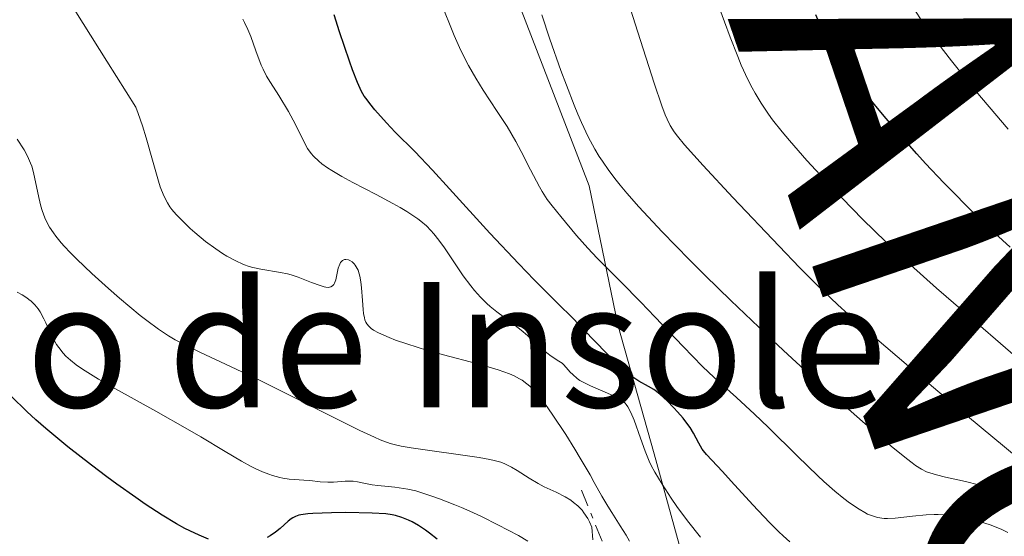
# Model space of a CAD drawing. Units: metres. Extents: x 685282 to 685899, y 4754068 to 4756389.
# Drawn here: x 685401 to 685492, y 4755268 to 4755315 of the extents above; entities that cross this region are included whole.
import ezdxf
from ezdxf.enums import TextEntityAlignment as Align

# ---------------------------------------------------------------- set-up
doc = ezdxf.new("R2010")
doc.units = ezdxf.units.M
doc.header["$MEASUREMENT"] = 0
doc.linetypes.add('DGN Style 7', pattern=[3.4798438602180486, 1.565929737098122, -0.6959687720436097, 0.5219765790327072, -0.6959687720436097])
for name, color, linetype, lineweight in [('Curva de nivel directora', 30, 'Continuous', 30), ('Curva de nivel intermedia', 30, 'Continuous', 0), ('Escarpado', 30, 'DGN Style 7', 0), ('Límite de Nación', 7, 'Continuous', 0), ('Texto de Nación', 7, 'Continuous', 0), ('Texto de Área (paraje) menor', 7, 'Continuous', 0)]:
    doc.layers.add(name, color=color, linetype=linetype, lineweight=lineweight)
doc.styles.add('Style-Arial', font='arial.ttf')

msp = doc.modelspace()

# ---------------------------------------------------------------- linework, layer by layer
at = {"layer": 'Curva de nivel directora', "color": 30, "linetype": 'Continuous', "lineweight": 30, "flags": 128}
for points, elevation in [([(685471.9400000002, 4755267.000000002), (685471.3300000001, 4755267.54), (685470.9199999986, 4755267.930000001), (685470.0599999982, 4755268.77), (685468.5299999992, 4755270.400000001), (685466.5499999989, 4755272.580000001), (685465.7399999998, 4755273.480000001), (685464.26, 4755275.039999999), (685463.9800000007, 4755275.359999999), (685463.869999999, 4755275.529999999), (685463.5599999982, 4755276.080000001), (685463.0799999998, 4755276.980000001), (685462.7600000004, 4755277.5), (685462.5599999991, 4755277.779999999), (685462.11, 4755278.360000002), (685461.6099999992, 4755278.939999999), (685461.2800000005, 4755279.310000001), (685460.6399999991, 4755279.970000001), (685460.0199999999, 4755280.529999999), (685459.66, 4755280.820000002), (685459.4199999986, 4755280.990000002), (685458.9299999991, 4755281.28), (685458.0499999986, 4755281.77), (685457.4899999998, 4755282.150000002), (685456.8199999991, 4755282.680000001), (685456.4300000002, 4755283.020000001), (685456.01, 4755283.420000002), (685455.0699999991, 4755284.350000001), (685453.0100000004, 4755286.49), (685452.0099999991, 4755287.529999999), (685450.5799999986, 4755288.940000001), (685448.4199999993, 4755291.080000001), (685447.009999999, 4755292.539999999), (685444.3699999992, 4755295.380000002), (685440.6499999999, 4755299.460000001), (685439.0999999987, 4755301.16), (685437.4600000002, 4755302.880000001), (685435.6499999998, 4755304.66), (685434.8499999995, 4755305.51), (685433.79, 4755306.720000001), (685433.3200000006, 4755307.279999999), (685432.980000001, 4755307.74), (685432.8099999989, 4755307.980000001), (685432.5699999996, 4755308.390000001), (685432.1899999997, 4755309.210000001), (685431.7299999993, 4755310.4), (685431.4499999998, 4755311.180000001), (685430.5400000003, 4755313.890000002), (685430.0499999984, 4755315.440000001)], 2075), ([(685492.1799999997, 4755294.100000001), (685490.4099999995, 4755295.720000002), (685489.5399999999, 4755296.550000001), (685488.2300000001, 4755297.82), (685486.9299999992, 4755299.130000004), (685486.0799999998, 4755300.010000001), (685484.4100000003, 4755301.79), (685483.5999999989, 4755302.670000001), (685482.0399999986, 4755304.430000001), (685480.5999999992, 4755306.119999999), (685479.7099999996, 4755307.199999999), (685478.1299999994, 4755309.199999999), (685477.3799999984, 4755310.220000002), (685476.9299999991, 4755310.86), (685476.14, 4755312.050000002), (685475.8000000003, 4755312.61), (685475.1799999989, 4755313.690000001), (685474.6400000004, 4755314.740000002), (685474.3099999994, 4755315.430000002)], 2050), ([(685418.4900000002, 4755267.260000001), (685417.6299999997, 4755267.599999999), (685416.7800000004, 4755268.000000001), (685416.3099999987, 4755268.24), (685415.5499999988, 4755268.670000002), (685414.239999999, 4755269.460000004), (685412.69, 4755270.470000001), (685411.8099999994, 4755271.070000002), (685410.0799999993, 4755272.310000001), (685409.1600000006, 4755272.99), (685407.7300000001, 4755274.060000001), (685405.5799999998, 4755275.740000002), (685403.5599999992, 4755277.410000001), (685402.6399999984, 4755278.210000001), (685401.8000000003, 4755278.970000001), (685400.3499999995, 4755280.380000002)], 2100), ([(685439.5199999989, 4755267.240000002), (685438.8099999981, 4755267.810000001), (685438.4399999992, 4755268.07), (685437.7899999989, 4755268.500000002), (685437.2199999989, 4755268.83), (685436.8799999991, 4755268.990000002), (685436.2699999989, 4755269.240000002), (685435.69, 4755269.42), (685435.3700000005, 4755269.490000002), (685434.7899999992, 4755269.57), (685433.5499999986, 4755269.65), (685431.1100000001, 4755269.690000001), (685429.7899999992, 4755269.680000001), (685428.0799999991, 4755269.619999999), (685427.6399999988, 4755269.580000001), (685426.9699999985, 4755269.480000001), (685426.7899999995, 4755269.440000001), (685426.49, 4755269.34), (685426.2499999986, 4755269.220000002), (685426.0999999989, 4755269.120000001), (685425.8199999994, 4755268.900000001), (685425.0999999996, 4755268.24), (685424.6599999993, 4755267.890000002), (685424.1699999998, 4755267.550000002), (685423.8999999994, 4755267.400000002)], 2100)]:
    msp.add_lwpolyline(points, dxfattribs=dict(at, elevation=elevation))
at = {"layer": 'Curva de nivel intermedia', "color": 30, "linetype": 'Continuous', "lineweight": 0, "flags": 128}
for points, elevation in [([(685492.6800000004, 4755284.05), (685487.8600000013, 4755288.189999999), (685485.4200000005, 4755290.319999999), (685483.0300000011, 4755292.449999999), (685481.88, 4755293.52), (685480.7600000001, 4755294.57), (685478.6500000001, 4755296.640000001), (685476.7200000011, 4755298.609999999), (685475.5499999999, 4755299.84), (685473.5000000002, 4755302.060000001), (685471.890000001, 4755303.890000002), (685471.2200000006, 4755304.689999999), (685470.350000001, 4755305.789999999), (685469.9700000009, 4755306.31), (685469.2800000003, 4755307.32), (685468.7300000006, 4755308.240000002), (685468.4700000011, 4755308.719999999), (685468.0800000001, 4755309.49), (685467.4699999997, 4755310.829999999), (685467.1500000001, 4755311.600000001), (685466.4500000007, 4755313.390000001), (685465.9200000009, 4755314.81), (685464.7699999998, 4755317.99)], 2055), ([(685432.9699999997, 4755287.189999999), (685432.8800000005, 4755287.42), (685432.8300000011, 4755287.599999999), (685432.7500000007, 4755287.999999999), (685432.7100000004, 4755288.359999998), (685432.6500000001, 4755289.17), (685432.5600000008, 4755290.349999998), (685432.5000000005, 4755290.909999999), (685432.410000001, 4755291.42), (685432.3600000017, 4755291.649999999), (685432.25, 4755291.96), (685432.1699999997, 4755292.13), (685431.9900000007, 4755292.429999999), (685431.9000000014, 4755292.55), (685431.7000000002, 4755292.730000001), (685431.49, 4755292.859999998), (685431.3600000005, 4755292.91), (685431.1100000001, 4755292.95), (685430.9900000016, 4755292.939999999), (685430.7999999993, 4755292.850000001), (685430.6400000007, 4755292.680000001), (685430.5600000003, 4755292.529999999), (685430.4300000007, 4755292.149999999), (685430.1900000013, 4755291.09), (685430.0799999996, 4755290.789999999), (685430.0199999993, 4755290.659999999), (685429.9099999998, 4755290.539999999), (685429.74, 4755290.439999999), (685429.4900000019, 4755290.390000001), (685429.2800000017, 4755290.410000001), (685429.1200000008, 4755290.439999999), (685428.7499999999, 4755290.55), (685427.9800000008, 4755290.849999999), (685426.7400000005, 4755291.329999999), (685426.0899999999, 4755291.539999999), (685425.7600000014, 4755291.630000001), (685425.1100000008, 4755291.77), (685423.3000000004, 4755292.069999999), (685422.5800000007, 4755292.220000002), (685422.240000001, 4755292.319999999), (685421.7300000013, 4755292.500000001), (685420.94, 4755292.850000001), (685420.1800000002, 4755293.259999999), (685419.7799999999, 4755293.509999999), (685419.1600000008, 4755293.92), (685418.2100000009, 4755294.619999999), (685417.2400000008, 4755295.429999999), (685416.8200000006, 4755295.810000001), (685416.0400000005, 4755296.56), (685415.5199999998, 4755297.099999999), (685415.1300000009, 4755297.55), (685414.9600000009, 4755297.779999998), (685414.7199999995, 4755298.16), (685414.3799999999, 4755298.810000001), (685414.0600000002, 4755299.640000001), (685413.8900000004, 4755300.149999999), (685413.3499999995, 4755302.069999999), (685412.7600000014, 4755304.140000001), (685412.4199999995, 4755305.25), (685412.0300000006, 4755306.380000001), (685411.8200000006, 4755306.949999999), (685409.1500000017, 4755311.17), (685405.4700000003, 4755317.060000001)], 2085), ([(685489.7600000012, 4755268.75), (685489.3099999997, 4755268.890000001), (685488.4100000013, 4755269.13), (685487.9300000007, 4755269.239999999), (685487.0099999999, 4755269.4), (685486.1400000004, 4755269.489999999), (685485.5700000003, 4755269.51), (685485.2000000015, 4755269.51), (685484.4500000004, 4755269.480000001), (685483.200000001, 4755269.349999999), (685481.6200000007, 4755269.17), (685480.9200000011, 4755269.140000001), (685480.5900000003, 4755269.149999999), (685480.0000000002, 4755269.239999999), (685479.4500000003, 4755269.409999999), (685479.0800000015, 4755269.560000001), (685478.8300000012, 4755269.689999999), (685478.3000000014, 4755269.999999999), (685477.4100000019, 4755270.599999998), (685476.9, 4755270.980000001), (685476.0500000007, 4755271.67), (685475.0500000014, 4755272.55), (685474.5000000016, 4755273.059999999), (685472.6300000009, 4755274.880000001), (685469.9500000009, 4755277.529999999), (685468.6800000012, 4755278.75), (685467.0200000005, 4755280.27), (685464.9800000021, 4755282.099999998), (685463.9000000001, 4755283.119999999), (685462.1100000021, 4755284.949999998), (685459.5300000004, 4755287.680000001), (685458.2400000007, 4755289.039999999), (685456.39, 4755290.909999999), (685454.2300000008, 4755293.07), (685453.3500000001, 4755293.989999999), (685452.3100000008, 4755295.16), (685450.8800000002, 4755296.910000001), (685450.0700000012, 4755297.900000001), (685449.6399999997, 4755298.470000001), (685449.1700000004, 4755299.189999999), (685448.9300000012, 4755299.62), (685448.0999999996, 4755301.199999998), (685447.2300000002, 4755302.890000001), (685446.7400000007, 4755303.8), (685445.9400000006, 4755305.179999999), (685445.0399999998, 4755306.56), (685443.75, 4755308.529999999), (685443.0800000017, 4755309.609999998), (685442.4, 4755310.789999999), (685442.0700000015, 4755311.42), (685441.5700000008, 4755312.439999999), (685441.0800000012, 4755313.539999999), (685440.7599999993, 4755314.300000001), (685440.1400000004, 4755315.890000001)], 2070), ([(685492.9199999997, 4755274.699999999), (685488.2700000004, 4755278.550000001), (685485.1299999999, 4755281.199999999), (685479.7200000008, 4755285.819999999), (685477.2900000013, 4755287.939999999), (685476.3400000012, 4755288.8), (685475.0200000004, 4755290.029999998), (685474.3499999996, 4755290.689999998), (685472.8299999997, 4755292.220000002), (685470.940000001, 4755294.180000001), (685466.7000000009, 4755298.640000001), (685463.9699999995, 4755301.58), (685462.2599999995, 4755303.489999998), (685461.6000000002, 4755304.289999999), (685461.3099999997, 4755304.680000001), (685460.9400000008, 4755305.269999998), (685460.6500000004, 4755305.850000001), (685460.4800000003, 4755306.24), (685460.1699999997, 4755307.080000001), (685459.4600000011, 4755309.169999998), (685457.9600000014, 4755313.84), (685457.0800000007, 4755316.649999999)], 2060), ([(685492.0099999999, 4755304.92), (685490.2400000019, 4755306.989999999), (685489.0300000003, 4755308.429999999), (685486.7900000009, 4755311.210000001), (685485.53, 4755312.850000001), (685484.9700000013, 4755313.599999999), (685484.2200000002, 4755314.66), (685483.2500000001, 4755316.130000001)], 2045), ([(685441.9200000018, 4755291.439999999), (685441.1700000007, 4755292.539999999), (685440.1800000004, 4755294.019999999), (685439.6700000009, 4755294.73), (685439.2000000015, 4755295.319999999), (685438.9400000023, 4755295.609999999), (685438.5199999998, 4755296.039999999), (685438.0200000012, 4755296.470000001), (685437.7400000019, 4755296.679999998), (685437.1000000003, 4755297.13), (685436.7400000005, 4755297.369999999), (685436.1300000005, 4755297.730000001), (685435.4400000018, 4755298.109999998), (685433.9100000008, 4755298.92), (685431.7500000016, 4755300.029999998), (685430.7400000013, 4755300.579999999), (685429.8300000017, 4755301.119999999), (685429.4300000014, 4755301.380000001), (685428.9199999997, 4755301.75), (685428.6300000013, 4755301.989999999), (685428.1399999995, 4755302.460000001), (685427.9400000006, 4755302.689999999), (685427.6100000021, 4755303.149999999), (685427.3500000006, 4755303.609999999), (685426.880000001, 4755304.57), (685426.2799999998, 4755305.749999999), (685425.8399999995, 4755306.550000001), (685424.9500000001, 4755308.029999998), (685424.1900000023, 4755309.210000001), (685423.8400000012, 4755309.789999997), (685423.5100000005, 4755310.439999998), (685423.3499999995, 4755310.809999999), (685422.86, 4755312.13), (685422.3799999994, 4755313.439999999), (685422.1100000013, 4755314.100000001), (685421.8200000006, 4755314.740000002), (685421.6599999998, 4755315.039999999)], 2080), ([(685455.3000000014, 4755301.130000001), (685454.7000000002, 4755301.989999999), (685454.4100000019, 4755302.42), (685454.0000000006, 4755303.100000001), (685453.4000000015, 4755304.230000001), (685452.7800000003, 4755305.539999999), (685452.4500000017, 4755306.300000001), (685452.1100000018, 4755307.13), (685451.3899999999, 4755308.970000001), (685450.8900000014, 4755310.319999999), (685449.880000001, 4755313.199999998), (685449.1500000004, 4755315.449999999)], 2065), ([(685453.8100000005, 4755267.189999999), (685453.7400000013, 4755268.359999998), (685453.52, 4755268.850000001), (685453.3500000001, 4755269.149999999), (685453.0100000004, 4755269.670000001), (685452.8300000017, 4755269.9), (685452.4500000017, 4755270.300000001), (685452.0600000004, 4755270.63), (685451.8000000013, 4755270.819999999), (685451.2800000004, 4755271.15), (685450.4400000023, 4755271.579999999), (685449.3500000014, 4755272.069999998), (685448.8100000005, 4755272.349999999), (685447.9600000011, 4755272.849999999), (685446.8600000015, 4755273.56), (685446.3499999995, 4755273.869999998), (685445.9299999994, 4755274.09), (685445.7200000016, 4755274.179999999), (685445.3700000006, 4755274.310000001), (685444.7400000002, 4755274.480000001), (685444.3500000013, 4755274.57), (685443.3800000013, 4755274.74), (685437.1400000006, 4755275.63), (685436.2100000008, 4755275.8), (685435.7999999995, 4755275.88), (685435.2100000017, 4755276.039999999), (685434.2800000019, 4755276.380000001), (685433.7499999999, 4755276.609999998), (685432.4199999999, 4755277.23), (685423.1900000009, 4755281.850000001), (685420.5199999998, 4755283.130000001), (685417.7700000005, 4755284.409999999), (685416.6799999997, 4755284.930000001), (685415.4200000013, 4755285.58), (685414.8300000012, 4755285.930000001), (685413.8900000004, 4755286.550000001), (685412.8300000008, 4755287.34), (685412.2200000006, 4755287.82), (685410.3200000006, 4755289.4), (685409.3000000014, 4755290.300000002), (685407.7700000004, 4755291.67), (685406.3900000012, 4755292.99), (685405.7899999999, 4755293.59), (685405.2699999991, 4755294.140000002), (685404.9699999996, 4755294.480000001), (685404.4600000001, 4755295.109999999), (685404.2499999999, 4755295.390000001), (685403.89, 4755295.939999999), (685403.6100000007, 4755296.449999998), (685403.4600000009, 4755296.779999998), (685403.2199999995, 4755297.449999999), (685403.100000001, 4755297.840000001), (685402.890000001, 4755298.640000001), (685402.4000000014, 4755300.949999999), (685402.2500000016, 4755301.529999998), (685402.1500000011, 4755301.810000001), (685401.9700000001, 4755302.250000001), (685401.7199999997, 4755302.749999999), (685401.560000001, 4755303.029999998), (685400.9200000018, 4755304.019999999)], 2090), ([(685491.9100000014, 4755271.350000001), (685491.4000000019, 4755271.460000001), (685491.1800000007, 4755271.51), (685490.7100000011, 4755271.689999999), (685489.890000001, 4755272.050000001), (685489.2800000008, 4755272.25), (685488.0700000015, 4755272.55), (685486.2400000008, 4755272.949999999), (685485.4200000005, 4755273.15), (685484.7900000003, 4755273.34), (685484.4900000007, 4755273.449999998), (685484.0200000014, 4755273.689999999), (685483.4900000015, 4755274.029999999), (685483.1699999997, 4755274.26), (685482.6399999999, 4755274.659999999), (685481.2499999997, 4755275.8), (685478.61, 4755278.05), (685477.0300000019, 4755279.449999999), (685474.4400000013, 4755281.749999999), (685471.7400000012, 4755284.220000001), (685470.3900000012, 4755285.480000001), (685469.0700000002, 4755286.720000001), (685466.5199999998, 4755289.17), (685464.1600000017, 4755291.49), (685462.7100000011, 4755292.930000001), (685460.2000000009, 4755295.509999999), (685458.0500000007, 4755297.800000001), (685456.9600000001, 4755299.05), (685456.3400000008, 4755299.79), (685455.9699999997, 4755300.25), (685455.3000000014, 4755301.130000001)], 2065), ([(685463.7200000014, 4755267.42), (685462.5200000011, 4755268.929999999), (685461.550000001, 4755270.24), (685461.0200000014, 4755271.01), (685460.1800000009, 4755272.289999999), (685459.5199999993, 4755273.400000001), (685459.1900000006, 4755274.020000001), (685459.0000000007, 4755274.430000001), (685458.640000001, 4755275.33), (685458.2100000017, 4755276.539999999), (685457.6100000005, 4755278.189999999), (685457.320000002, 4755278.88), (685457.0400000004, 4755279.409999999), (685456.8900000006, 4755279.609999998), (685456.79, 4755279.74), (685456.570000001, 4755279.949999998), (685456.3200000006, 4755280.130000001), (685456.1200000017, 4755280.24), (685455.6700000003, 4755280.46), (685453.6000000006, 4755281.340000001), (685452.9299999999, 4755281.67), (685452.6399999993, 4755281.84), (685452.3800000001, 4755282.02), (685451.9700000011, 4755282.369999998), (685451.7499999999, 4755282.59), (685451.3800000009, 4755283.019999999), (685451.1300000006, 4755283.289999999), (685450.9900000021, 4755283.41), (685450.7000000015, 4755283.619999998), (685449.9999999995, 4755284.060000001), (685449.5900000005, 4755284.359999998), (685448.9000000021, 4755284.970000001), (685447.8300000015, 4755285.960000001), (685447.2400000015, 4755286.470000001), (685446.3000000004, 4755287.179999999), (685445.0000000017, 4755288.130000001), (685444.3800000005, 4755288.640000001), (685444.0800000008, 4755288.909999998), (685443.4999999997, 4755289.480000001), (685442.9499999998, 4755290.09), (685442.6000000011, 4755290.519999998), (685441.9200000018, 4755291.439999999)], 2080), ([(685423.4700000002, 4755273.439999999), (685422.86, 4755273.709999999), (685422.4300000009, 4755273.929999999), (685421.5200000012, 4755274.430000001), (685420.0200000014, 4755275.300000001), (685417.7900000006, 4755276.650000001), (685416.5700000003, 4755277.359999999), (685413.6700000013, 4755279), (685409.9400000006, 4755281.060000001), (685408.3899999994, 4755281.949999998), (685407.1500000012, 4755282.720000001), (685406.6500000005, 4755283.06), (685406.350000001, 4755283.27), (685405.8300000002, 4755283.689999999), (685405.4000000011, 4755284.080000001), (685405.1500000008, 4755284.329999999), (685404.7400000016, 4755284.850000001), (685404.5300000015, 4755285.149999999), (685404.1800000007, 4755285.76), (685403.89, 4755286.369999999), (685403.5400000013, 4755287.140000001), (685403.3700000015, 4755287.500000001), (685403.0200000006, 4755288.140000001), (685402.8300000007, 4755288.42), (685402.5300000011, 4755288.789999999), (685402.1900000013, 4755289.13), (685402.0000000013, 4755289.289999999), (685401.8100000013, 4755289.430000001), (685401.3799999999, 4755289.710000001), (685400.9100000006, 4755289.960000002)], 2095), ([(685457.1800000012, 4755267.050000001), (685456.8799999994, 4755267.599999999), (685456.3499999997, 4755268.48), (685455.5700000019, 4755269.689999999), (685455.1900000019, 4755270.29), (685454.6599999999, 4755271.199999999), (685453.9600000003, 4755272.46), (685453.5700000015, 4755273.15), (685452.6700000007, 4755274.689999999), (685452.1600000011, 4755275.529999999), (685451.3300000017, 4755276.869999998), (685450.1000000002, 4755278.740000002), (685449.4699999999, 4755279.619999999), (685448.8500000007, 4755280.42), (685448.54, 4755280.769999999), (685448.0199999993, 4755281.3), (685447.7500000009, 4755281.539999999), (685447.3200000018, 4755281.850000001), (685447.0900000016, 4755281.990000002), (685446.5799999998, 4755282.259999999), (685446.1500000006, 4755282.440000001), (685445.1200000002, 4755282.810000001), (685444.51, 4755282.999999999), (685443.1300000009, 4755283.390000001), (685440.0900000011, 4755284.199999999), (685438.6300000015, 4755284.600000001), (685436.7400000005, 4755285.189999999), (685435.6900000023, 4755285.55), (685435.0900000009, 4755285.779999999), (685434.1200000008, 4755286.210000001), (685433.6500000015, 4755286.470000001), (685433.4600000015, 4755286.600000001), (685433.2200000001, 4755286.81), (685433.0400000013, 4755287.050000002), (685432.9699999997, 4755287.189999999)], 2085), ([(685447.8499999995, 4755267.069999998), (685446.9800000021, 4755267.569999999), (685445.0800000001, 4755268.550000001), (685443.6500000017, 4755269.289999999), (685442.78, 4755269.699999999), (685441.7400000006, 4755270.16), (685441.1399999993, 4755270.41), (685439.7300000011, 4755270.949999999), (685438.9199999998, 4755271.239999999), (685437.5400000009, 4755271.699999998), (685436.8099999998, 4755271.84), (685435.6200000007, 4755272.02), (685435.0000000015, 4755272.100000001), (685434.0500000016, 4755272.189999999), (685433.5399999998, 4755272.239999998), (685432.9200000007, 4755272.369999998), (685432.1900000019, 4755272.529999999), (685431.7800000006, 4755272.580000001), (685431.0600000009, 4755272.569999999), (685429.9900000002, 4755272.5), (685429.4800000007, 4755272.489999999), (685428.7699999998, 4755272.529999999), (685427.8199999998, 4755272.640000002), (685427.27, 4755272.679999999), (685426.4100000019, 4755272.720000001), (685425.9000000021, 4755272.769999999), (685425.3400000011, 4755272.849999999), (685425.0400000016, 4755272.920000001), (685424.3900000011, 4755273.090000001), (685424.0300000012, 4755273.210000001), (685423.4700000002, 4755273.439999999)], 2095), ([(685491.9699999996, 4755267.849999999), (685491.4000000019, 4755268.130000001), (685490.4400000008, 4755268.52), (685489.7600000012, 4755268.75)], 2070)]:
    msp.add_lwpolyline(points, dxfattribs=dict(at, elevation=elevation))
at = {"layer": 'Escarpado', "color": 30, "linetype": 'DGN Style 7', "lineweight": 0, "extrusion": (-0.1372481809344542, 0.337512243042544, 0.9312617369067486), "elevation": 1512833.598580939, "flags": 128}
msp.add_lwpolyline([(-2426235.541083838, -3860971.921677702), (-2426235.541083838, -3860981.624412107)], dxfattribs=at)
at = {"layer": 'Límite de Nación', "color": 7, "linetype": 'Continuous', "lineweight": 0}
msp.add_polyline3d([(685447.0799999982, 4755316.310000001, 2066.040424839586), (685453.4899999984, 4755299.710000001, 2066.736743734195), (685456.1099999994, 4755286.939999999, 2072.950774808029), (685459.4699999989, 4755275.09, 2079.322583528044), (685463.8200000003, 4755259.32, 2084.636896055881), (685467.620000001, 4755245.189999999, 2101.410330123125), (685471.1000000016, 4755233.59, 2112.659148191503), (685478.3900000006, 4755212.300000001, 2114.630677445206), (685482.6400000006, 4755205.17, 2107.358872570435), (685488.7699999996, 4755194.41, 2114.36753800654), (685493.629999999, 4755183.480000001, 2112.824507342569), (685497.0799999982, 4755172.890000001, 2117.182935386866), (685498.3599999994, 4755162.890000001, 2118.537800371035), (685498.6400000006, 4755152.09, 2123.225627117788), (685497.4100000003, 4755136.310000001, 2132.090621114223), (685498.2800000012, 4755122.350000001, 2141.207978508787)], dxfattribs=at)

# ---------------------------------------------------------------- texts
at = {"layer": 'Texto de Nación', "color": 7, "linetype": 'Continuous', "lineweight": 0, "style": 'Style-Arial'}
msp.add_text('FRANCIA', height=25, rotation=288.8452, dxfattribs=at).set_placement((685453.1000000016, 4755353.49, 2060.175114041822))
at = {"layer": 'Texto de Área (paraje) menor', "color": 7, "linetype": 'Continuous', "lineweight": 0, "style": 'Style-Arial'}
msp.add_text('Collado de Insole', height=11.5, dxfattribs=at).set_placement((685417.7878825212, 4755285.120010001, 2089.616899999994), align=Align.MIDDLE_CENTER)

doc.saveas('drawing.dxf')
